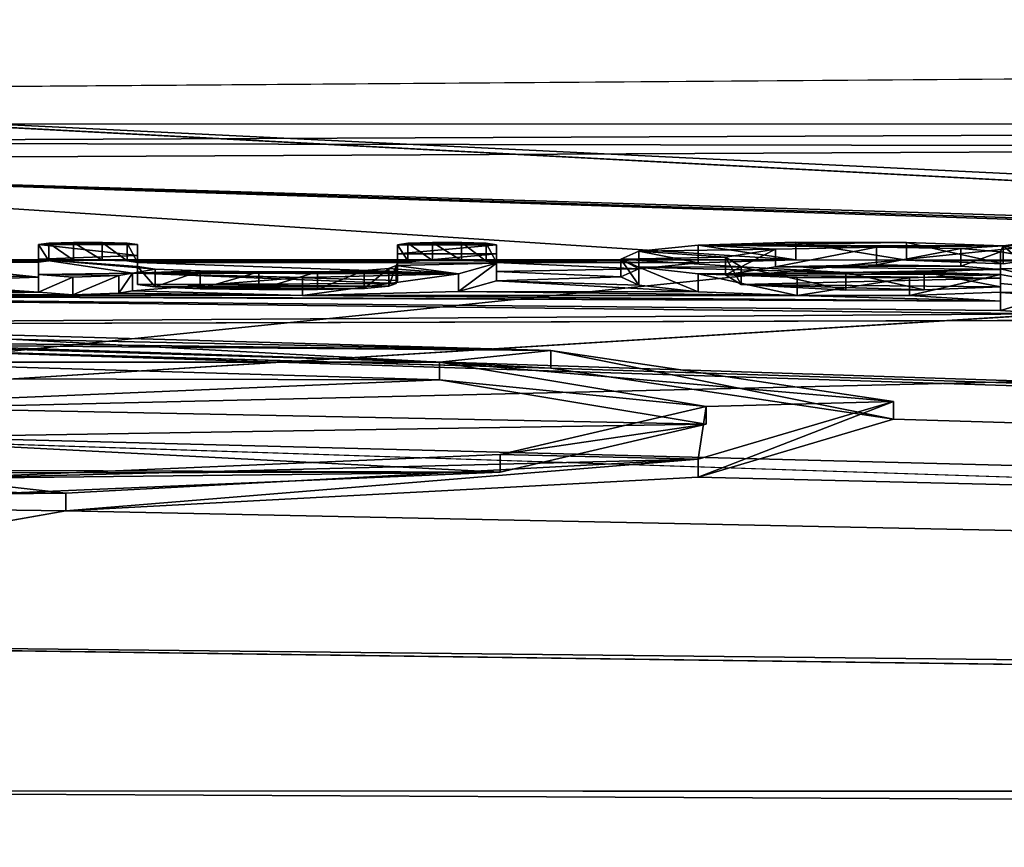
# Model space of a CAD drawing. Units: millimetres. Extents: x -82 to 82, y 17 to 106.
# Drawn here: x 2 to 5, y 35 to 37 of the extents above; entities that cross this region are included whole.
import ezdxf

# ---------------------------------------------------------------- set-up
doc = ezdxf.new("R2010")
doc.units = ezdxf.units.MM
doc.header["$LTSCALE"] = 81.481481
for name, color, linetype in [('109', 7, 'CONTINUOUS'), ('110', 7, 'CONTINUOUS'), ('111', 7, 'CONTINUOUS'), ('112', 7, 'CONTINUOUS'), ('113', 7, 'CONTINUOUS'), ('114', 7, 'CONTINUOUS'), ('123', 7, 'CONTINUOUS'), ('13', 7, 'CONTINUOUS'), ('174', 7, 'CONTINUOUS'), ('20', 7, 'CONTINUOUS'), ('27', 7, 'CONTINUOUS'), ('28', 7, 'CONTINUOUS'), ('29', 7, 'CONTINUOUS'), ('290', 7, 'CONTINUOUS'), ('3', 7, 'CONTINUOUS'), ('30', 7, 'CONTINUOUS'), ('31', 7, 'CONTINUOUS'), ('32', 7, 'CONTINUOUS'), ('323', 7, 'CONTINUOUS'), ('33', 7, 'CONTINUOUS'), ('332', 7, 'CONTINUOUS'), ('34', 7, 'CONTINUOUS'), ('35', 7, 'CONTINUOUS'), ('36', 7, 'CONTINUOUS'), ('37', 7, 'CONTINUOUS'), ('38', 7, 'CONTINUOUS'), ('39', 7, 'CONTINUOUS'), ('4', 7, 'CONTINUOUS'), ('40', 7, 'CONTINUOUS'), ('53', 7, 'CONTINUOUS'), ('55', 7, 'CONTINUOUS')]:
    doc.layers.add(name, color=color, linetype=linetype)

msp = doc.modelspace()

# ---------------------------------------------------------------- linework, layer by layer
at = {"layer": '109', "color": 254, "linetype": 'Continuous', "true_color": 0xe6e6e6}
for points in [[(4.729, 36.6557, -61.981), (4.78, 36.6128, -61.8623), (4.78, 36.6629, -61.8623), (4.729, 36.6557, -61.981)], [(4.729, 36.6056, -61.981), (4.78, 36.6128, -61.8623), (4.729, 36.6557, -61.981), (4.729, 36.6056, -61.981)]]:
    msp.add_3dface(points, dxfattribs=at)
at = {"layer": '110', "color": 254, "linetype": 'Continuous', "true_color": 0xe6e6e6}
for points in [[(3.7031, 36.6413, -62.2294), (3.8708, 36.608, -61.9541), (3.8708, 36.6581, -61.9541), (3.7031, 36.6413, -62.2294)], [(3.8708, 36.6581, -61.9541), (4.1451, 36.6164, -61.8123), (4.1451, 36.6665, -61.8123), (3.8708, 36.6581, -61.9541)], [(3.8708, 36.608, -61.9541), (4.1451, 36.6164, -61.8123), (3.8708, 36.6581, -61.9541), (3.8708, 36.608, -61.9541)], [(4.1451, 36.6164, -61.8123), (4.4567, 36.6154, -61.825), (4.1451, 36.6665, -61.8123), (4.1451, 36.6164, -61.8123)], [(4.1451, 36.6665, -61.8123), (4.4567, 36.6154, -61.825), (4.4567, 36.6655, -61.825), (4.1451, 36.6665, -61.8123)], [(4.4567, 36.6154, -61.825), (4.729, 36.6056, -61.981), (4.4567, 36.6655, -61.825), (4.4567, 36.6154, -61.825)], [(4.729, 36.6056, -61.981), (4.729, 36.6557, -61.981), (4.4567, 36.6655, -61.825), (4.729, 36.6056, -61.981)], [(3.6527, 36.6188, -62.5898), (3.7031, 36.5912, -62.2294), (3.7031, 36.6413, -62.2294), (3.6527, 36.6188, -62.5898)], [(3.7038, 36.5455, -62.9534), (3.6527, 36.5687, -62.5898), (3.6527, 36.6188, -62.5898), (3.7038, 36.5455, -62.9534)], [(3.7038, 36.5956, -62.9534), (3.7038, 36.5455, -62.9534), (3.6527, 36.6188, -62.5898), (3.7038, 36.5956, -62.9534)], [(3.6527, 36.5687, -62.5898), (3.7031, 36.5912, -62.2294), (3.6527, 36.6188, -62.5898), (3.6527, 36.5687, -62.5898)], [(3.7031, 36.5912, -62.2294), (3.8708, 36.608, -61.9541), (3.7031, 36.6413, -62.2294), (3.7031, 36.5912, -62.2294)], [(3.8704, 36.5268, -63.2409), (3.7038, 36.5455, -62.9534), (3.7038, 36.5956, -62.9534), (3.8704, 36.5268, -63.2409)], [(3.8704, 36.5769, -63.2409), (3.8704, 36.5268, -63.2409), (3.7038, 36.5956, -62.9534), (3.8704, 36.5769, -63.2409)], [(4.1489, 36.5163, -63.3985), (3.8704, 36.5268, -63.2409), (3.8704, 36.5769, -63.2409), (4.1489, 36.5163, -63.3985)], [(4.149, 36.5664, -63.3985), (4.1489, 36.5163, -63.3985), (3.8704, 36.5769, -63.2409), (4.149, 36.5664, -63.3985)], [(4.465, 36.5663, -63.3967), (4.1489, 36.5163, -63.3985), (4.149, 36.5664, -63.3985), (4.465, 36.5663, -63.3967)], [(4.465, 36.5162, -63.3967), (4.1489, 36.5163, -63.3985), (4.465, 36.5663, -63.3967), (4.465, 36.5162, -63.3967)], [(4.722, 36.5251, -63.256), (4.465, 36.5162, -63.3967), (4.722, 36.5752, -63.256), (4.722, 36.5251, -63.256)], [(4.722, 36.5752, -63.256), (4.465, 36.5162, -63.3967), (4.465, 36.5663, -63.3967), (4.722, 36.5752, -63.256)]]:
    msp.add_3dface(points, dxfattribs=at)
at = {"layer": '111', "color": 254, "linetype": 'Continuous', "true_color": 0xe6e6e6}
for points in [[(4.722, 36.5251, -63.256), (4.722, 36.5752, -63.256), (4.722, 36.5501, -63.6395), (4.722, 36.5251, -63.256)], [(4.722, 36.4999, -63.6395), (4.722, 36.5251, -63.256), (4.722, 36.5501, -63.6395), (4.722, 36.4999, -63.6395)], [(4.722, 36.5244, -64.024), (4.722, 36.4999, -63.6395), (4.722, 36.5501, -63.6395), (4.722, 36.5244, -64.024)], [(4.722, 36.4743, -64.024), (4.722, 36.4999, -63.6395), (4.722, 36.5244, -64.024), (4.722, 36.4743, -64.024)]]:
    msp.add_3dface(points, dxfattribs=at)
at = {"layer": '112', "color": 254, "linetype": 'Continuous', "true_color": 0xe6e6e6}
for points in [[(4.722, 36.4743, -64.024), (4.722, 36.5244, -64.024), (4.861, 36.5149, -64.163), (4.722, 36.4743, -64.024)], [(4.861, 36.4648, -64.163), (4.722, 36.4743, -64.024), (4.861, 36.5149, -64.163), (4.861, 36.4648, -64.163)]]:
    msp.add_3dface(points, dxfattribs=at)
at = {"layer": '113', "color": 254, "linetype": 'Continuous', "true_color": 0xe6e6e6}
for points in [[(4.722, 36.6153, -62.6305), (4.722, 36.5889, -62.251), (4.722, 36.639, -62.251), (4.722, 36.6153, -62.6305)], [(4.722, 36.5652, -62.6305), (4.722, 36.5889, -62.251), (4.722, 36.6153, -62.6305), (4.722, 36.5652, -62.6305)], [(4.722, 36.591, -63.011), (4.722, 36.5652, -62.6305), (4.722, 36.6153, -62.6305), (4.722, 36.591, -63.011)], [(4.722, 36.5409, -63.011), (4.722, 36.5652, -62.6305), (4.722, 36.591, -63.011), (4.722, 36.5409, -63.011)]]:
    msp.add_3dface(points, dxfattribs=at)
at = {"layer": '114', "color": 254, "linetype": 'Continuous', "true_color": 0xe6e6e6}
for points in [[(4.0886, 36.5966, -62.1369), (3.9476, 36.5743, -62.4963), (4.0886, 36.6467, -62.1369), (4.0886, 36.5966, -62.1369)], [(4.0886, 36.6467, -62.1369), (3.9476, 36.5743, -62.4963), (3.9476, 36.6244, -62.4963), (4.0886, 36.6467, -62.1369)], [(4.3722, 36.6026, -62.0351), (4.0886, 36.5966, -62.1369), (4.3722, 36.6527, -62.0351), (4.3722, 36.6026, -62.0351)], [(4.3722, 36.6527, -62.0351), (4.0886, 36.5966, -62.1369), (4.0886, 36.6467, -62.1369), (4.3722, 36.6527, -62.0351)], [(4.6101, 36.6486, -62.0979), (4.3722, 36.6026, -62.0351), (4.3722, 36.6527, -62.0351), (4.6101, 36.6486, -62.0979)], [(4.6101, 36.5985, -62.0979), (4.3722, 36.6026, -62.0351), (4.6101, 36.6486, -62.0979), (4.6101, 36.5985, -62.0979)], [(4.722, 36.639, -62.251), (4.6101, 36.5985, -62.0979), (4.6101, 36.6486, -62.0979), (4.722, 36.639, -62.251)], [(3.9476, 36.5743, -62.4963), (3.9913, 36.5472, -62.9242), (3.9476, 36.6244, -62.4963), (3.9476, 36.5743, -62.4963)], [(3.9476, 36.6244, -62.4963), (3.9913, 36.5472, -62.9242), (3.9913, 36.5973, -62.9242), (3.9476, 36.6244, -62.4963)], [(4.722, 36.5889, -62.251), (4.6101, 36.5985, -62.0979), (4.722, 36.639, -62.251), (4.722, 36.5889, -62.251)], [(3.9913, 36.5472, -62.9242), (4.2864, 36.5308, -63.1746), (3.9913, 36.5973, -62.9242), (3.9913, 36.5472, -62.9242)], [(3.9913, 36.5973, -62.9242), (4.2864, 36.5308, -63.1746), (4.2864, 36.5809, -63.1746), (3.9913, 36.5973, -62.9242)], [(4.722, 36.5409, -63.011), (4.722, 36.591, -63.011), (4.5071, 36.5819, -63.1557), (4.722, 36.5409, -63.011)], [(4.2864, 36.5809, -63.1746), (4.5071, 36.5318, -63.1557), (4.5071, 36.5819, -63.1557), (4.2864, 36.5809, -63.1746)], [(4.2864, 36.5308, -63.1746), (4.5071, 36.5318, -63.1557), (4.2864, 36.5809, -63.1746), (4.2864, 36.5308, -63.1746)], [(4.5071, 36.5318, -63.1557), (4.722, 36.5409, -63.011), (4.5071, 36.5819, -63.1557), (4.5071, 36.5318, -63.1557)]]:
    msp.add_3dface(points, dxfattribs=at)
at = {"layer": '123', "color": 250, "linetype": 'Continuous', "true_color": 0x333333}
for points in [[(2.292, 36.6595, -61.948), (2.013, 36.6597, -61.948), (2.042, 36.6639, -61.878), (2.292, 36.6595, -61.948)], [(2.292, 36.6595, -61.948), (2.292, 36.629, -62.4416), (2.013, 36.6597, -61.948), (2.292, 36.6595, -61.948)], [(2.013, 36.6597, -61.948), (2.292, 36.629, -62.4416), (2.013, 36.6183, -62.6139), (2.013, 36.6597, -61.948)], [(2.112, 36.6657, -61.849), (2.263, 36.6638, -61.878), (2.042, 36.6639, -61.878), (2.112, 36.6657, -61.849)], [(2.263, 36.6638, -61.878), (2.292, 36.6595, -61.948), (2.042, 36.6639, -61.878), (2.263, 36.6638, -61.878)], [(2.193, 36.6656, -61.849), (2.263, 36.6638, -61.878), (2.112, 36.6657, -61.849), (2.193, 36.6656, -61.849)], [(3.274, 36.6632, -61.878), (3.024, 36.6591, -61.948), (3.053, 36.6634, -61.878), (3.274, 36.6632, -61.878)], [(3.274, 36.6632, -61.878), (3.303, 36.6589, -61.948), (3.024, 36.6591, -61.948), (3.274, 36.6632, -61.878)], [(3.024, 36.6591, -61.948), (3.303, 36.6589, -61.948), (3.024, 36.6339, -62.3569), (3.024, 36.6591, -61.948)], [(3.303, 36.6589, -61.948), (3.303, 36.6334, -62.3614), (3.024, 36.6339, -62.3569), (3.303, 36.6589, -61.948)], [(3.123, 36.6651, -61.849), (3.274, 36.6632, -61.878), (3.053, 36.6634, -61.878), (3.123, 36.6651, -61.849)], [(3.204, 36.665, -61.849), (3.274, 36.6632, -61.878), (3.123, 36.6651, -61.849), (3.204, 36.665, -61.849)], [(3.7031, 36.6413, -62.2294), (3.8708, 36.6581, -61.9541), (4.0886, 36.6467, -62.1369), (3.7031, 36.6413, -62.2294)], [(3.7031, 36.6413, -62.2294), (4.0886, 36.6467, -62.1369), (3.9476, 36.6244, -62.4963), (3.7031, 36.6413, -62.2294)], [(3.8708, 36.6581, -61.9541), (4.1451, 36.6665, -61.8123), (4.4567, 36.6655, -61.825), (3.8708, 36.6581, -61.9541)], [(4.729, 36.6557, -61.981), (3.8708, 36.6581, -61.9541), (4.4567, 36.6655, -61.825), (4.729, 36.6557, -61.981)], [(3.8708, 36.6581, -61.9541), (4.729, 36.6557, -61.981), (4.3722, 36.6527, -62.0351), (3.8708, 36.6581, -61.9541)], [(3.8708, 36.6581, -61.9541), (4.3722, 36.6527, -62.0351), (4.0886, 36.6467, -62.1369), (3.8708, 36.6581, -61.9541)], [(4.729, 36.6557, -61.981), (4.6101, 36.6486, -62.0979), (4.3722, 36.6527, -62.0351), (4.729, 36.6557, -61.981)], [(4.729, 36.6557, -61.981), (4.722, 36.639, -62.251), (4.6101, 36.6486, -62.0979), (4.729, 36.6557, -61.981)], [(4.729, 36.6557, -61.981), (5, 36.5926, -62.9821), (4.722, 36.639, -62.251), (4.729, 36.6557, -61.981)], [(5, 36.6574, -61.948), (4.729, 36.6557, -61.981), (4.78, 36.6629, -61.8623), (5, 36.6574, -61.948)], [(5, 36.6574, -61.948), (5, 36.5926, -62.9821), (4.729, 36.6557, -61.981), (5, 36.6574, -61.948)], [(2.292, 36.629, -62.4416), (2.292, 36.5976, -62.937), (2.013, 36.6183, -62.6139), (2.292, 36.629, -62.4416)], [(2.292, 36.5976, -62.937), (2.3416, 36.5905, -63.0465), (2.013, 36.6183, -62.6139), (2.292, 36.5976, -62.937)], [(2.013, 36.6183, -62.6139), (2.3416, 36.5905, -63.0465), (2.278, 36.5794, -63.2185), (2.013, 36.6183, -62.6139)], [(2.013, 36.5753, -63.283), (2.013, 36.6183, -62.6139), (2.278, 36.5794, -63.2185), (2.013, 36.5753, -63.283)], [(3.303, 36.6334, -62.3614), (3.024, 36.608, -62.767), (3.024, 36.6339, -62.3569), (3.303, 36.6334, -62.3614)], [(3.303, 36.6073, -62.776), (3.024, 36.608, -62.767), (3.303, 36.6334, -62.3614), (3.303, 36.6073, -62.776)], [(3.6527, 36.6188, -62.5898), (3.7031, 36.6413, -62.2294), (3.9476, 36.6244, -62.4963), (3.6527, 36.6188, -62.5898)], [(3.6527, 36.6188, -62.5898), (3.9476, 36.6244, -62.4963), (3.9913, 36.5973, -62.9242), (3.6527, 36.6188, -62.5898)], [(3.7038, 36.5956, -62.9534), (3.6527, 36.6188, -62.5898), (3.9913, 36.5973, -62.9242), (3.7038, 36.5956, -62.9534)], [(5, 36.5926, -62.9821), (4.722, 36.6153, -62.6305), (4.722, 36.639, -62.251), (5, 36.5926, -62.9821)], [(2.3416, 36.5905, -63.0465), (2.4685, 36.5852, -63.1282), (2.278, 36.5794, -63.2185), (2.3416, 36.5905, -63.0465)], [(2.9298, 36.5862, -63.1078), (2.9998, 36.5926, -63.0074), (3.1956, 36.5772, -63.2438), (2.9298, 36.5862, -63.1078)], [(2.9998, 36.5926, -63.0074), (3.0206, 36.6003, -62.8879), (3.1956, 36.5772, -63.2438), (2.9998, 36.5926, -63.0074)], [(3.0206, 36.6003, -62.8879), (3.024, 36.608, -62.767), (3.303, 36.6073, -62.776), (3.0206, 36.6003, -62.8879)], [(3.0206, 36.6003, -62.8879), (3.303, 36.6073, -62.776), (3.1956, 36.5772, -63.2438), (3.0206, 36.6003, -62.8879)], [(3.7038, 36.5956, -62.9534), (3.9913, 36.5973, -62.9242), (4.2864, 36.5809, -63.1746), (3.7038, 36.5956, -62.9534)], [(3.8704, 36.5769, -63.2409), (3.7038, 36.5956, -62.9534), (4.2864, 36.5809, -63.1746), (3.8704, 36.5769, -63.2409)], [(4.722, 36.591, -63.011), (4.722, 36.5752, -63.256), (4.5071, 36.5819, -63.1557), (4.722, 36.591, -63.011)], [(5, 36.5926, -62.9821), (4.722, 36.591, -63.011), (4.722, 36.6153, -62.6305), (5, 36.5926, -62.9821)], [(5, 36.5926, -62.9821), (5, 36.5242, -64.024), (4.722, 36.591, -63.011), (5, 36.5926, -62.9821)], [(5, 36.5242, -64.024), (4.722, 36.5752, -63.256), (4.722, 36.591, -63.011), (5, 36.5242, -64.024)], [(2.2399, 36.5726, -63.323), (2.013, 36.5753, -63.283), (2.278, 36.5794, -63.2185), (2.2399, 36.5726, -63.323)], [(2.013, 36.5753, -63.283), (2.2399, 36.5726, -63.323), (2.1097, 36.5678, -63.3982), (2.013, 36.5753, -63.283)], [(2.4685, 36.5852, -63.1282), (2.6339, 36.5827, -63.1653), (2.278, 36.5794, -63.2185), (2.4685, 36.5852, -63.1282)], [(2.278, 36.5794, -63.2185), (2.6339, 36.5827, -63.1653), (3.1956, 36.5772, -63.2438), (2.278, 36.5794, -63.2185)], [(2.278, 36.5794, -63.2185), (3.1956, 36.5772, -63.2438), (2.7565, 36.5665, -63.4121), (2.278, 36.5794, -63.2185)], [(2.6339, 36.5827, -63.1653), (2.7985, 36.5829, -63.1602), (3.1956, 36.5772, -63.2438), (2.6339, 36.5827, -63.1653)], [(2.7985, 36.5829, -63.1602), (2.9298, 36.5862, -63.1078), (3.1956, 36.5772, -63.2438), (2.7985, 36.5829, -63.1602)], [(4.722, 36.5752, -63.256), (3.8704, 36.5769, -63.2409), (4.2864, 36.5809, -63.1746), (4.722, 36.5752, -63.256)], [(4.722, 36.5752, -63.256), (4.465, 36.5663, -63.3967), (3.8704, 36.5769, -63.2409), (4.722, 36.5752, -63.256)], [(4.465, 36.5663, -63.3967), (4.149, 36.5664, -63.3985), (3.8704, 36.5769, -63.2409), (4.465, 36.5663, -63.3967)], [(4.722, 36.5752, -63.256), (4.2864, 36.5809, -63.1746), (4.5071, 36.5819, -63.1557), (4.722, 36.5752, -63.256)], [(4.722, 36.5752, -63.256), (5, 36.5242, -64.024), (4.722, 36.5501, -63.6395), (4.722, 36.5752, -63.256)], [(5, 36.5242, -64.024), (4.722, 36.5244, -64.024), (4.722, 36.5501, -63.6395), (5, 36.5242, -64.024)], [(4.722, 36.5244, -64.024), (5, 36.5242, -64.024), (4.861, 36.5149, -64.163), (4.722, 36.5244, -64.024)], [(1.4788, 36.4172, -65.598), (3.456, 36.3614, -66.3561), (1.2447, 36.4076, -65.7334), (1.4788, 36.4172, -65.598)], [(3.456, 36.3614, -66.3561), (1.2447, 36.3881, -66.0026), (1.2447, 36.4076, -65.7334), (3.456, 36.3614, -66.3561)], [(3.456, 36.3614, -66.3561), (1.4788, 36.3782, -66.138), (1.2447, 36.3881, -66.0026), (3.456, 36.3614, -66.3561)], [(1.4788, 36.3782, -66.138), (3.456, 36.3614, -66.3561), (3.1426, 36.3287, -66.8017), (1.4788, 36.3782, -66.138)], [(3.456, 36.3614, -66.3561), (4.4203, 36.2178, -68.2488), (3.1426, 36.3287, -66.8017), (3.456, 36.3614, -66.3561)], [(4.4203, 36.2178, -68.2488), (3.8932, 36.2036, -68.4347), (3.1426, 36.3287, -66.8017), (4.4203, 36.2178, -68.2488)], [(3.8702, 36.0547, -70.2956), (3.3126, 36.0684, -70.1307), (3.8932, 36.2036, -68.4347), (3.8702, 36.0547, -70.2956)], [(4.4203, 36.2178, -68.2488), (3.8702, 36.0547, -70.2956), (3.8932, 36.2036, -68.4347), (4.4203, 36.2178, -68.2488)], [(3.8702, 36.0547, -70.2956), (1.7219, 36.0005, -70.9607), (3.3126, 36.0684, -70.1307), (3.8702, 36.0547, -70.2956)], [(3.8702, 36.0547, -70.2956), (2.0901, 35.9596, -71.4491), (1.7219, 36.0005, -70.9607), (3.8702, 36.0547, -70.2956)], [(2.0901, 35.9596, -71.4491), (0, 35.9877, -71.1168), (1.7219, 36.0005, -70.9607), (2.0901, 35.9596, -71.4491)]]:
    msp.add_3dface(points, dxfattribs=at)
at = {"layer": '13', "color": 254, "linetype": 'Continuous', "true_color": 0xe6e6e6}
for points in [[(31.9042, 35.1122, 80.2122), (0, 35.1208, 80.2188), (79.5029, 34.7317, 80.8219), (31.9042, 35.1122, 80.2122)], [(79.5029, 34.7317, 80.8219), (0, 35.1208, 80.2188), (0, 34.8175, 80.8468), (79.5029, 34.7317, 80.8219)]]:
    msp.add_3dface(points, dxfattribs=at)
at = {"layer": '174', "color": 7, "linetype": 'Continuous'}
for points in [[(-6.0338, 55.8087, 54.5667), (0, 36.9473, 55.4079), (6.0307, 55.8087, 54.5674), (-6.0338, 55.8087, 54.5667)], [(0, 36.9473, 55.4079), (6.5865, 36.9751, 54.6045), (6.0307, 55.8087, 54.5674), (0, 36.9473, 55.4079)]]:
    msp.add_3dface(points, dxfattribs=at)
at = {"layer": '20', "color": 254, "linetype": 'Continuous', "true_color": 0xe6e6e6}
for points in [[(0, 35.1208, -80.2188), (31.5937, 35.1124, -80.2124), (79.5029, 34.7318, -80.8219), (0, 35.1208, -80.2188)], [(0, 34.8175, -80.8468), (0, 35.1208, -80.2188), (79.5029, 34.7318, -80.8219), (0, 34.8175, -80.8468)]]:
    msp.add_3dface(points, dxfattribs=at)
at = {"layer": '27', "color": 254, "linetype": 'Continuous', "true_color": 0xe6e6e6}
for points in [[(2.292, 36.5475, -62.937), (2.3416, 36.5404, -63.0465), (2.292, 36.5976, -62.937), (2.292, 36.5475, -62.937)], [(2.292, 36.5976, -62.937), (2.3416, 36.5404, -63.0465), (2.3416, 36.5905, -63.0465), (2.292, 36.5976, -62.937)], [(2.3416, 36.5905, -63.0465), (2.3416, 36.5404, -63.0465), (2.4685, 36.5852, -63.1282), (2.3416, 36.5905, -63.0465)], [(2.9298, 36.5361, -63.1078), (2.9998, 36.5425, -63.0074), (2.9998, 36.5926, -63.0074), (2.9298, 36.5361, -63.1078)], [(2.9298, 36.5862, -63.1078), (2.9298, 36.5361, -63.1078), (2.9998, 36.5926, -63.0074), (2.9298, 36.5862, -63.1078)], [(2.9998, 36.5425, -63.0074), (3.0206, 36.5502, -62.8879), (3.0206, 36.6003, -62.8879), (2.9998, 36.5425, -63.0074)], [(2.9998, 36.5926, -63.0074), (2.9998, 36.5425, -63.0074), (3.0206, 36.6003, -62.8879), (2.9998, 36.5926, -63.0074)], [(3.0206, 36.6003, -62.8879), (3.024, 36.5579, -62.767), (3.024, 36.608, -62.767), (3.0206, 36.6003, -62.8879)], [(3.0206, 36.5502, -62.8879), (3.024, 36.5579, -62.767), (3.0206, 36.6003, -62.8879), (3.0206, 36.5502, -62.8879)], [(2.3416, 36.5404, -63.0465), (2.4685, 36.5351, -63.1282), (2.4685, 36.5852, -63.1282), (2.3416, 36.5404, -63.0465)], [(2.4685, 36.5852, -63.1282), (2.4685, 36.5351, -63.1282), (2.6339, 36.5827, -63.1653), (2.4685, 36.5852, -63.1282)], [(2.4685, 36.5351, -63.1282), (2.6339, 36.5326, -63.1654), (2.6339, 36.5827, -63.1653), (2.4685, 36.5351, -63.1282)], [(2.6339, 36.5326, -63.1654), (2.7985, 36.5328, -63.1602), (2.7985, 36.5829, -63.1602), (2.6339, 36.5326, -63.1654)], [(2.6339, 36.5827, -63.1653), (2.6339, 36.5326, -63.1654), (2.7985, 36.5829, -63.1602), (2.6339, 36.5827, -63.1653)], [(2.7985, 36.5328, -63.1602), (2.9298, 36.5361, -63.1078), (2.9298, 36.5862, -63.1078), (2.7985, 36.5328, -63.1602)], [(2.7985, 36.5829, -63.1602), (2.7985, 36.5328, -63.1602), (2.9298, 36.5862, -63.1078), (2.7985, 36.5829, -63.1602)]]:
    msp.add_3dface(points, dxfattribs=at)
at = {"layer": '28', "color": 254, "linetype": 'Continuous', "true_color": 0xe6e6e6}
for points in [[(2.292, 36.6094, -61.948), (2.292, 36.5789, -62.4416), (2.292, 36.6595, -61.948), (2.292, 36.6094, -61.948)], [(2.292, 36.6595, -61.948), (2.292, 36.5789, -62.4416), (2.292, 36.629, -62.4416), (2.292, 36.6595, -61.948)], [(2.292, 36.5789, -62.4416), (2.292, 36.5475, -62.937), (2.292, 36.629, -62.4416), (2.292, 36.5789, -62.4416)], [(2.292, 36.5475, -62.937), (2.292, 36.5976, -62.937), (2.292, 36.629, -62.4416), (2.292, 36.5475, -62.937)]]:
    msp.add_3dface(points, dxfattribs=at)
at = {"layer": '29', "color": 254, "linetype": 'Continuous', "true_color": 0xe6e6e6}
for points in [[(2.193, 36.6155, -61.849), (2.263, 36.6137, -61.878), (2.193, 36.6656, -61.849), (2.193, 36.6155, -61.849)], [(2.193, 36.6656, -61.849), (2.263, 36.6137, -61.878), (2.263, 36.6638, -61.878), (2.193, 36.6656, -61.849)], [(2.263, 36.6137, -61.878), (2.292, 36.6094, -61.948), (2.263, 36.6638, -61.878), (2.263, 36.6137, -61.878)], [(2.292, 36.6094, -61.948), (2.292, 36.6595, -61.948), (2.263, 36.6638, -61.878), (2.292, 36.6094, -61.948)]]:
    msp.add_3dface(points, dxfattribs=at)
at = {"layer": '290', "color": 7, "linetype": 'Continuous'}
for points in [[(7.1609, 37.1432, -49.6084), (0, 37.0913, -51.5), (0.0023, 52, -51.5), (7.1609, 37.1432, -49.6084)], [(7.2544, 52, -49.5548), (7.1609, 37.1432, -49.6084), (0.0023, 52, -51.5), (7.2544, 52, -49.5548)]]:
    msp.add_3dface(points, dxfattribs=at)
at = {"layer": '3', "color": 254, "linetype": 'Continuous', "true_color": 0xe6e6e6}
for points in [[(0, 37.4927, -11.5836), (0, 37.5002, -0.5), (40.1465, 37.1056, -40.1392), (0, 37.4927, -11.5836)], [(40.1465, 37.1056, -40.1392), (0, 37.5002, -0.5), (2.5828, 37.4994, -0.3839), (40.1465, 37.1056, -40.1392)], [(7.2618, 37.4619, -24.4495), (0, 37.4927, -11.5836), (40.1465, 37.1056, -40.1392), (7.2618, 37.4619, -24.4495)], [(5.3154, 37.4986, 0), (40.1465, 37.1056, -40.1392), (2.5828, 37.4994, -0.3839), (5.3154, 37.4986, 0)], [(0, 37.0913, -51.5), (7.1609, 37.1432, -49.6084), (40.6653, 35.1054, -80.2071), (0, 37.0913, -51.5)], [(0, 36.8875, -56.7331), (0, 37.0913, -51.5), (9.1631, 36.6069, -61.8501), (0, 36.8875, -56.7331)], [(9.1631, 36.6069, -61.8501), (0, 37.0913, -51.5), (40.6653, 35.1054, -80.2071), (9.1631, 36.6069, -61.8501)], [(0, 36.6172, -61.83), (0, 36.8875, -56.7331), (4.1451, 36.6164, -61.8123), (0, 36.6172, -61.83)], [(4.1451, 36.6164, -61.8123), (0, 36.8875, -56.7331), (8.3951, 36.6106, -61.8124), (4.1451, 36.6164, -61.8123)], [(8.3951, 36.6106, -61.8124), (0, 36.8875, -56.7331), (8.7067, 36.6093, -61.825), (8.3951, 36.6106, -61.8124)], [(8.7067, 36.6093, -61.825), (0, 36.8875, -56.7331), (9.1631, 36.6069, -61.8501), (8.7067, 36.6093, -61.825)], [(0, 36.6172, -61.83), (3.204, 36.6149, -61.849), (1.0334, 36.6164, -61.841), (0, 36.6172, -61.83)], [(3.204, 36.6149, -61.849), (0, 36.6172, -61.83), (4.1451, 36.6164, -61.8123), (3.204, 36.6149, -61.849)], [(3.204, 36.6149, -61.849), (3.123, 36.615, -61.849), (1.0334, 36.6164, -61.841), (3.204, 36.6149, -61.849)], [(3.123, 36.615, -61.849), (2.193, 36.6155, -61.849), (1.0334, 36.6164, -61.841), (3.123, 36.615, -61.849)], [(2.193, 36.6155, -61.849), (2.112, 36.6156, -61.849), (1.0334, 36.6164, -61.841), (2.193, 36.6155, -61.849)], [(1.0334, 36.6164, -61.841), (2.112, 36.6156, -61.849), (1.5056, 36.6158, -61.8492), (1.0334, 36.6164, -61.841)], [(3.8708, 36.608, -61.9541), (3.204, 36.6149, -61.849), (4.1451, 36.6164, -61.8123), (3.8708, 36.608, -61.9541)], [(4.4567, 36.6154, -61.825), (4.1451, 36.6164, -61.8123), (8.3951, 36.6106, -61.8124), (4.4567, 36.6154, -61.825)], [(2.042, 36.6138, -61.878), (2.013, 36.6096, -61.948), (1.5056, 36.6158, -61.8492), (2.042, 36.6138, -61.878)], [(1.5056, 36.6158, -61.8492), (2.013, 36.6096, -61.948), (1.613, 36.6097, -61.948), (1.5056, 36.6158, -61.8492)], [(2.112, 36.6156, -61.849), (2.042, 36.6138, -61.878), (1.5056, 36.6158, -61.8492), (2.112, 36.6156, -61.849)], [(2.013, 36.6096, -61.948), (2.013, 36.5682, -62.6139), (1.613, 36.6097, -61.948), (2.013, 36.6096, -61.948)], [(1.613, 36.6097, -61.948), (2.013, 36.5682, -62.6139), (1.613, 36.5819, -62.3983), (1.613, 36.6097, -61.948)], [(3.123, 36.615, -61.849), (3.053, 36.6133, -61.878), (2.193, 36.6155, -61.849), (3.123, 36.615, -61.849)], [(2.193, 36.6155, -61.849), (3.053, 36.6133, -61.878), (2.263, 36.6137, -61.878), (2.193, 36.6155, -61.849)], [(3.053, 36.6133, -61.878), (3.024, 36.609, -61.948), (2.263, 36.6137, -61.878), (3.053, 36.6133, -61.878)], [(2.263, 36.6137, -61.878), (3.024, 36.609, -61.948), (2.292, 36.6094, -61.948), (2.263, 36.6137, -61.878)], [(3.024, 36.609, -61.948), (3.024, 36.5838, -62.3569), (2.292, 36.6094, -61.948), (3.024, 36.609, -61.948)], [(2.292, 36.6094, -61.948), (3.024, 36.5838, -62.3569), (2.292, 36.5789, -62.4416), (2.292, 36.6094, -61.948)], [(3.274, 36.6131, -61.878), (3.204, 36.6149, -61.849), (3.8708, 36.608, -61.9541), (3.274, 36.6131, -61.878)], [(3.303, 36.6088, -61.948), (3.274, 36.6131, -61.878), (3.8708, 36.608, -61.9541), (3.303, 36.6088, -61.948)], [(3.303, 36.5833, -62.3614), (3.303, 36.6088, -61.948), (3.7031, 36.5912, -62.2294), (3.303, 36.5833, -62.3614)], [(3.7031, 36.5912, -62.2294), (3.303, 36.6088, -61.948), (3.8708, 36.608, -61.9541), (3.7031, 36.5912, -62.2294)], [(3.6527, 36.5687, -62.5898), (3.303, 36.5833, -62.3614), (3.7031, 36.5912, -62.2294), (3.6527, 36.5687, -62.5898)], [(4.0886, 36.5966, -62.1369), (4.722, 36.5889, -62.251), (3.9476, 36.5743, -62.4963), (4.0886, 36.5966, -62.1369)], [(3.9476, 36.5743, -62.4963), (4.722, 36.5889, -62.251), (4.722, 36.5652, -62.6305), (3.9476, 36.5743, -62.4963)], [(4.3722, 36.6026, -62.0351), (4.6101, 36.5985, -62.0979), (4.0886, 36.5966, -62.1369), (4.3722, 36.6026, -62.0351)], [(4.6101, 36.5985, -62.0979), (4.722, 36.5889, -62.251), (4.0886, 36.5966, -62.1369), (4.6101, 36.5985, -62.0979)], [(7.16, 36.6105, -61.849), (6.0014, 36.6126, -61.841), (4.4567, 36.6154, -61.825), (7.16, 36.6105, -61.849)], [(7.16, 36.6105, -61.849), (4.4567, 36.6154, -61.825), (8.3951, 36.6106, -61.8124), (7.16, 36.6105, -61.849)], [(6.0014, 36.6126, -61.841), (5.6297, 36.6127, -61.848), (4.4567, 36.6154, -61.825), (6.0014, 36.6126, -61.841)], [(4.4567, 36.6154, -61.825), (5.6297, 36.6127, -61.848), (4.9131, 36.6134, -61.8501), (4.4567, 36.6154, -61.825)], [(4.729, 36.6056, -61.981), (4.4567, 36.6154, -61.825), (4.78, 36.6128, -61.8623), (4.729, 36.6056, -61.981)], [(4.78, 36.6128, -61.8623), (4.4567, 36.6154, -61.825), (4.9131, 36.6134, -61.8501), (4.78, 36.6128, -61.8623)], [(2.013, 36.5682, -62.6139), (1.613, 36.5533, -62.85), (1.613, 36.5819, -62.3983), (2.013, 36.5682, -62.6139)], [(2.013, 36.5682, -62.6139), (2.013, 36.5252, -63.283), (1.613, 36.5533, -62.85), (2.013, 36.5682, -62.6139)], [(3.024, 36.5838, -62.3569), (3.024, 36.5579, -62.767), (2.292, 36.5789, -62.4416), (3.024, 36.5838, -62.3569)], [(2.292, 36.5789, -62.4416), (3.024, 36.5579, -62.767), (3.0206, 36.5502, -62.8879), (2.292, 36.5789, -62.4416)], [(2.292, 36.5475, -62.937), (2.292, 36.5789, -62.4416), (3.0206, 36.5502, -62.8879), (2.292, 36.5475, -62.937)], [(3.303, 36.5572, -62.776), (3.303, 36.5833, -62.3614), (3.6527, 36.5687, -62.5898), (3.303, 36.5572, -62.776)], [(3.7038, 36.5455, -62.9534), (3.303, 36.5572, -62.776), (3.6527, 36.5687, -62.5898), (3.7038, 36.5455, -62.9534)], [(3.9913, 36.5472, -62.9242), (3.9476, 36.5743, -62.4963), (4.722, 36.5652, -62.6305), (3.9913, 36.5472, -62.9242)], [(4.722, 36.5409, -63.011), (3.9913, 36.5472, -62.9242), (4.722, 36.5652, -62.6305), (4.722, 36.5409, -63.011)], [(1.5792, 36.5368, -63.1074), (2.013, 36.5252, -63.283), (1.4273, 36.5229, -63.3211), (1.5792, 36.5368, -63.1074)], [(1.613, 36.5533, -62.85), (2.013, 36.5252, -63.283), (1.5792, 36.5368, -63.1074), (1.613, 36.5533, -62.85)], [(2.9998, 36.5425, -63.0074), (2.292, 36.5475, -62.937), (3.0206, 36.5502, -62.8879), (2.9998, 36.5425, -63.0074)], [(2.3416, 36.5404, -63.0465), (2.292, 36.5475, -62.937), (2.9998, 36.5425, -63.0074), (2.3416, 36.5404, -63.0465)], [(2.9298, 36.5361, -63.1078), (2.3416, 36.5404, -63.0465), (2.9998, 36.5425, -63.0074), (2.9298, 36.5361, -63.1078)], [(2.4685, 36.5351, -63.1282), (2.3416, 36.5404, -63.0465), (2.9298, 36.5361, -63.1078), (2.4685, 36.5351, -63.1282)], [(2.7985, 36.5328, -63.1602), (2.4685, 36.5351, -63.1282), (2.9298, 36.5361, -63.1078), (2.7985, 36.5328, -63.1602)], [(2.6339, 36.5326, -63.1654), (2.4685, 36.5351, -63.1282), (2.7985, 36.5328, -63.1602), (2.6339, 36.5326, -63.1654)], [(3.1956, 36.5271, -63.2438), (3.303, 36.5572, -62.776), (3.8704, 36.5268, -63.2409), (3.1956, 36.5271, -63.2438)], [(3.8704, 36.5268, -63.2409), (3.303, 36.5572, -62.776), (3.7038, 36.5455, -62.9534), (3.8704, 36.5268, -63.2409)], [(4.2864, 36.5308, -63.1746), (3.9913, 36.5472, -62.9242), (4.5071, 36.5318, -63.1557), (4.2864, 36.5308, -63.1746)], [(4.5071, 36.5318, -63.1557), (3.9913, 36.5472, -62.9242), (4.722, 36.5409, -63.011), (4.5071, 36.5318, -63.1557)], [(0, 36.4313, -64.6877), (0.007, 36.5192, -63.382), (4.861, 36.4648, -64.163), (0, 36.4313, -64.6877)], [(0.007, 36.5192, -63.382), (1.1334, 36.5174, -63.4071), (4.722, 36.4999, -63.6395), (0.007, 36.5192, -63.382)], [(4.861, 36.4648, -64.163), (0.007, 36.5192, -63.382), (4.722, 36.4743, -64.024), (4.861, 36.4648, -64.163)], [(4.722, 36.4743, -64.024), (0.007, 36.5192, -63.382), (4.722, 36.4999, -63.6395), (4.722, 36.4743, -64.024)], [(1.4273, 36.5229, -63.3211), (2.1097, 36.5176, -63.3982), (1.1334, 36.5174, -63.4071), (1.4273, 36.5229, -63.3211)], [(2.1097, 36.5176, -63.3982), (2.7565, 36.5164, -63.4121), (1.1334, 36.5174, -63.4071), (2.1097, 36.5176, -63.3982)], [(1.1334, 36.5174, -63.4071), (2.7565, 36.5164, -63.4121), (4.722, 36.4999, -63.6395), (1.1334, 36.5174, -63.4071)], [(2.013, 36.5252, -63.283), (2.1097, 36.5176, -63.3982), (1.4273, 36.5229, -63.3211), (2.013, 36.5252, -63.283)], [(2.2399, 36.5225, -63.323), (2.7565, 36.5164, -63.4121), (2.1097, 36.5176, -63.3982), (2.2399, 36.5225, -63.323)], [(2.278, 36.5293, -63.2185), (2.7565, 36.5164, -63.4121), (2.2399, 36.5225, -63.323), (2.278, 36.5293, -63.2185)], [(2.7565, 36.5164, -63.4121), (3.1956, 36.5271, -63.2438), (4.1489, 36.5163, -63.3985), (2.7565, 36.5164, -63.4121)], [(4.722, 36.4999, -63.6395), (2.7565, 36.5164, -63.4121), (4.1489, 36.5163, -63.3985), (4.722, 36.4999, -63.6395)], [(4.1489, 36.5163, -63.3985), (3.1956, 36.5271, -63.2438), (3.8704, 36.5268, -63.2409), (4.1489, 36.5163, -63.3985)], [(4.465, 36.5162, -63.3967), (4.722, 36.4999, -63.6395), (4.1489, 36.5163, -63.3985), (4.465, 36.5162, -63.3967)], [(4.722, 36.5251, -63.256), (4.722, 36.4999, -63.6395), (4.465, 36.5162, -63.3967), (4.722, 36.5251, -63.256)], [(0, 36.4313, -64.6877), (4.861, 36.4648, -64.163), (9.111, 36.4589, -64.163), (0, 36.4313, -64.6877)], [(0, 36.4313, -64.6877), (9.111, 36.4589, -64.163), (40.6653, 35.1054, -80.2071), (0, 36.4313, -64.6877)], [(1.4788, 36.3671, -65.598), (0, 36.4313, -64.6877), (40.6653, 35.1054, -80.2071), (1.4788, 36.3671, -65.598)], [(3.4559, 36.3113, -66.3561), (1.4788, 36.3671, -65.598), (40.6653, 35.1054, -80.2071), (3.4559, 36.3113, -66.3561)], [(3.1426, 36.2785, -66.8017), (0.8672, 36.2828, -66.7545), (1.4788, 36.3281, -66.138), (3.1426, 36.2785, -66.8017)], [(4.4203, 36.1676, -68.2488), (3.4559, 36.3113, -66.3561), (40.6653, 35.1054, -80.2071), (4.4203, 36.1676, -68.2488)], [(1.3783, 36.2044, -67.7912), (0.8672, 36.2828, -66.7545), (3.1426, 36.2785, -66.8017), (1.3783, 36.2044, -67.7912)], [(3.8932, 36.1535, -68.4347), (1.3783, 36.2044, -67.7912), (3.1426, 36.2785, -66.8017), (3.8932, 36.1535, -68.4347)], [(1.453, 36.1143, -68.9453), (1.3783, 36.2044, -67.7912), (3.8932, 36.1535, -68.4347), (1.453, 36.1143, -68.9453)], [(3.3126, 36.0183, -70.1307), (1.453, 36.1143, -68.9453), (3.8932, 36.1535, -68.4347), (3.3126, 36.0183, -70.1307)], [(3.8702, 36.0045, -70.2955), (4.4203, 36.1676, -68.2488), (40.6653, 35.1054, -80.2071), (3.8702, 36.0045, -70.2955)], [(1.0777, 36.0261, -70.0425), (1.453, 36.1143, -68.9453), (3.3126, 36.0183, -70.1307), (1.0777, 36.0261, -70.0425)], [(0.8464, 36.0152, -70.1767), (1.0777, 36.0261, -70.0425), (3.3126, 36.0183, -70.1307), (0.8464, 36.0152, -70.1767)], [(1.7219, 35.9504, -70.9607), (0.8464, 36.0152, -70.1767), (3.3126, 36.0183, -70.1307), (1.7219, 35.9504, -70.9607)], [(2.0901, 35.9094, -71.4491), (3.8702, 36.0045, -70.2955), (40.6653, 35.1054, -80.2071), (2.0901, 35.9094, -71.4491)], [(0, 35.5415, -75.6633), (0, 35.9376, -71.1168), (2.0901, 35.9094, -71.4491), (0, 35.5415, -75.6633)], [(0, 35.5415, -75.6633), (2.0901, 35.9094, -71.4491), (40.6653, 35.1054, -80.2071), (0, 35.5415, -75.6633)], [(0, 35.1208, -80.2188), (0, 35.5415, -75.6633), (31.5937, 35.1124, -80.2124), (0, 35.1208, -80.2188)], [(31.5937, 35.1124, -80.2124), (0, 35.5415, -75.6633), (40.6653, 35.1054, -80.2071), (31.5937, 35.1124, -80.2124)]]:
    msp.add_3dface(points, dxfattribs=at)
at = {"layer": '30', "color": 254, "linetype": 'Continuous', "true_color": 0xe6e6e6}
for points in [[(2.112, 36.6156, -61.849), (2.193, 36.6155, -61.849), (2.112, 36.6657, -61.849), (2.112, 36.6156, -61.849)], [(2.193, 36.6155, -61.849), (2.193, 36.6656, -61.849), (2.112, 36.6657, -61.849), (2.193, 36.6155, -61.849)]]:
    msp.add_3dface(points, dxfattribs=at)
at = {"layer": '31', "color": 254, "linetype": 'Continuous', "true_color": 0xe6e6e6}
for points in [[(2.013, 36.6597, -61.948), (2.042, 36.6138, -61.878), (2.042, 36.6639, -61.878), (2.013, 36.6597, -61.948)], [(2.013, 36.6096, -61.948), (2.042, 36.6138, -61.878), (2.013, 36.6597, -61.948), (2.013, 36.6096, -61.948)], [(2.112, 36.6156, -61.849), (2.112, 36.6657, -61.849), (2.042, 36.6639, -61.878), (2.112, 36.6156, -61.849)], [(2.042, 36.6138, -61.878), (2.112, 36.6156, -61.849), (2.042, 36.6639, -61.878), (2.042, 36.6138, -61.878)]]:
    msp.add_3dface(points, dxfattribs=at)
at = {"layer": '32', "color": 254, "linetype": 'Continuous', "true_color": 0xe6e6e6}
for points in [[(2.013, 36.6096, -61.948), (2.013, 36.6597, -61.948), (2.013, 36.6183, -62.6139), (2.013, 36.6096, -61.948)], [(2.013, 36.5682, -62.6139), (2.013, 36.6096, -61.948), (2.013, 36.6183, -62.6139), (2.013, 36.5682, -62.6139)], [(2.013, 36.5753, -63.283), (2.013, 36.5682, -62.6139), (2.013, 36.6183, -62.6139), (2.013, 36.5753, -63.283)], [(2.013, 36.5252, -63.283), (2.013, 36.5682, -62.6139), (2.013, 36.5753, -63.283), (2.013, 36.5252, -63.283)]]:
    msp.add_3dface(points, dxfattribs=at)
at = {"layer": '323', "linetype": 'Continuous'}
for points in [[(0, 36.9473, 55.4079), (7.5287, 36.9344, 55.5092), (6.5865, 36.9751, 54.6045), (0, 36.9473, 55.4079)], [(0, 36.897, 56.5225), (7.5287, 36.9344, 55.5092), (0, 36.9473, 55.4079), (0, 36.897, 56.5225)]]:
    msp.add_3dface(points, dxfattribs=at)
at = {"layer": '33', "color": 254, "linetype": 'Continuous', "true_color": 0xe6e6e6}
for points in [[(2.013, 36.5252, -63.283), (2.013, 36.5753, -63.283), (2.1097, 36.5678, -63.3982), (2.013, 36.5252, -63.283)], [(2.1097, 36.5176, -63.3982), (2.013, 36.5252, -63.283), (2.1097, 36.5678, -63.3982), (2.1097, 36.5176, -63.3982)], [(2.2399, 36.5225, -63.323), (2.1097, 36.5176, -63.3982), (2.2399, 36.5726, -63.323), (2.2399, 36.5225, -63.323)], [(2.2399, 36.5726, -63.323), (2.1097, 36.5176, -63.3982), (2.1097, 36.5678, -63.3982), (2.2399, 36.5726, -63.323)]]:
    msp.add_3dface(points, dxfattribs=at)
at = {"layer": '332', "linetype": 'Continuous'}
for points in [[(-10, 37), (10, 37), (-10, 17), (-10, 37)], [(10, 37), (10, 17), (-10, 17), (10, 37)]]:
    msp.add_3dface(points, dxfattribs=at)
at = {"layer": '34', "color": 254, "linetype": 'Continuous', "true_color": 0xe6e6e6}
for points in [[(2.278, 36.5293, -63.2185), (2.2399, 36.5225, -63.323), (2.278, 36.5794, -63.2185), (2.278, 36.5293, -63.2185)], [(2.2399, 36.5225, -63.323), (2.2399, 36.5726, -63.323), (2.278, 36.5794, -63.2185), (2.2399, 36.5225, -63.323)]]:
    msp.add_3dface(points, dxfattribs=at)
at = {"layer": '35', "color": 254, "linetype": 'Continuous', "true_color": 0xe6e6e6}
for points in [[(3.303, 36.5572, -62.776), (3.1956, 36.5271, -63.2438), (3.303, 36.6073, -62.776), (3.303, 36.5572, -62.776)], [(3.303, 36.6073, -62.776), (3.1956, 36.5271, -63.2438), (3.1956, 36.5772, -63.2438), (3.303, 36.6073, -62.776)], [(2.278, 36.5293, -63.2185), (2.278, 36.5794, -63.2185), (2.7565, 36.5665, -63.4121), (2.278, 36.5293, -63.2185)], [(2.7565, 36.5164, -63.4121), (2.278, 36.5293, -63.2185), (2.7565, 36.5665, -63.4121), (2.7565, 36.5164, -63.4121)], [(3.1956, 36.5271, -63.2438), (2.7565, 36.5164, -63.4121), (3.1956, 36.5772, -63.2438), (3.1956, 36.5271, -63.2438)], [(3.1956, 36.5772, -63.2438), (2.7565, 36.5164, -63.4121), (2.7565, 36.5665, -63.4121), (3.1956, 36.5772, -63.2438)]]:
    msp.add_3dface(points, dxfattribs=at)
at = {"layer": '36', "color": 254, "linetype": 'Continuous', "true_color": 0xe6e6e6}
for points in [[(3.303, 36.6088, -61.948), (3.303, 36.5833, -62.3614), (3.303, 36.6589, -61.948), (3.303, 36.6088, -61.948)], [(3.303, 36.6589, -61.948), (3.303, 36.5833, -62.3614), (3.303, 36.6334, -62.3614), (3.303, 36.6589, -61.948)], [(3.303, 36.5833, -62.3614), (3.303, 36.5572, -62.776), (3.303, 36.6334, -62.3614), (3.303, 36.5833, -62.3614)], [(3.303, 36.5572, -62.776), (3.303, 36.6073, -62.776), (3.303, 36.6334, -62.3614), (3.303, 36.5572, -62.776)]]:
    msp.add_3dface(points, dxfattribs=at)
at = {"layer": '37', "color": 254, "linetype": 'Continuous', "true_color": 0xe6e6e6}
for points in [[(3.204, 36.6149, -61.849), (3.274, 36.6131, -61.878), (3.204, 36.665, -61.849), (3.204, 36.6149, -61.849)], [(3.204, 36.665, -61.849), (3.274, 36.6131, -61.878), (3.274, 36.6632, -61.878), (3.204, 36.665, -61.849)], [(3.274, 36.6131, -61.878), (3.303, 36.6088, -61.948), (3.274, 36.6632, -61.878), (3.274, 36.6131, -61.878)], [(3.303, 36.6088, -61.948), (3.303, 36.6589, -61.948), (3.274, 36.6632, -61.878), (3.303, 36.6088, -61.948)]]:
    msp.add_3dface(points, dxfattribs=at)
at = {"layer": '38', "color": 254, "linetype": 'Continuous', "true_color": 0xe6e6e6}
for points in [[(3.123, 36.615, -61.849), (3.204, 36.6149, -61.849), (3.123, 36.6651, -61.849), (3.123, 36.615, -61.849)], [(3.204, 36.6149, -61.849), (3.204, 36.665, -61.849), (3.123, 36.6651, -61.849), (3.204, 36.6149, -61.849)]]:
    msp.add_3dface(points, dxfattribs=at)
at = {"layer": '39', "color": 254, "linetype": 'Continuous', "true_color": 0xe6e6e6}
for points in [[(3.024, 36.6591, -61.948), (3.053, 36.6133, -61.878), (3.053, 36.6634, -61.878), (3.024, 36.6591, -61.948)], [(3.024, 36.609, -61.948), (3.053, 36.6133, -61.878), (3.024, 36.6591, -61.948), (3.024, 36.609, -61.948)], [(3.123, 36.615, -61.849), (3.123, 36.6651, -61.849), (3.053, 36.6634, -61.878), (3.123, 36.615, -61.849)], [(3.053, 36.6133, -61.878), (3.123, 36.615, -61.849), (3.053, 36.6634, -61.878), (3.053, 36.6133, -61.878)]]:
    msp.add_3dface(points, dxfattribs=at)
at = {"layer": '4', "color": 254, "linetype": 'Continuous', "true_color": 0xe6e6e6}
for points in [[(40.1465, 37.1056, 40.1391), (0, 36.1606, 68.3588), (40.6996, 35.1054, 80.207), (40.1465, 37.1056, 40.1391)], [(0, 36.1606, 68.3588), (40.1465, 37.1056, 40.1391), (13.7361, 37.0164, 52.9915), (0, 36.1606, 68.3588)], [(7.5287, 36.9344, 55.5092), (0, 36.1606, 68.3588), (13.7361, 37.0164, 52.9915), (7.5287, 36.9344, 55.5092)], [(0, 36.897, 56.5225), (0, 36.1606, 68.3588), (7.5287, 36.9344, 55.5092), (0, 36.897, 56.5225)], [(0, 35.1208, 80.2188), (31.9042, 35.1122, 80.2122), (0, 36.1606, 68.3588), (0, 35.1208, 80.2188)], [(40.6996, 35.1054, 80.207), (0, 36.1606, 68.3588), (31.9042, 35.1122, 80.2122), (40.6996, 35.1054, 80.207)]]:
    msp.add_3dface(points, dxfattribs=at)
at = {"layer": '40', "color": 254, "linetype": 'Continuous', "true_color": 0xe6e6e6}
for points in [[(3.024, 36.609, -61.948), (3.024, 36.6591, -61.948), (3.024, 36.6339, -62.3569), (3.024, 36.609, -61.948)], [(3.024, 36.5838, -62.3569), (3.024, 36.609, -61.948), (3.024, 36.6339, -62.3569), (3.024, 36.5838, -62.3569)], [(3.024, 36.608, -62.767), (3.024, 36.5838, -62.3569), (3.024, 36.6339, -62.3569), (3.024, 36.608, -62.767)], [(3.024, 36.5579, -62.767), (3.024, 36.5838, -62.3569), (3.024, 36.608, -62.767), (3.024, 36.5579, -62.767)]]:
    msp.add_3dface(points, dxfattribs=at)
at = {"layer": '53', "color": 254, "linetype": 'Continuous', "true_color": 0xe6e6e6}
for points in [[(1.4788, 36.3671, -65.598), (3.4559, 36.3113, -66.3561), (1.4788, 36.4172, -65.598), (1.4788, 36.3671, -65.598)], [(1.4788, 36.4172, -65.598), (3.4559, 36.3113, -66.3561), (3.456, 36.3614, -66.3561), (1.4788, 36.4172, -65.598)], [(3.4559, 36.3113, -66.3561), (4.4203, 36.1676, -68.2488), (3.456, 36.3614, -66.3561), (3.4559, 36.3113, -66.3561)], [(3.456, 36.3614, -66.3561), (4.4203, 36.1676, -68.2488), (4.4203, 36.2178, -68.2488), (3.456, 36.3614, -66.3561)], [(4.4203, 36.1676, -68.2488), (3.8702, 36.0045, -70.2955), (4.4203, 36.2178, -68.2488), (4.4203, 36.1676, -68.2488)], [(4.4203, 36.2178, -68.2488), (3.8702, 36.0045, -70.2955), (3.8702, 36.0547, -70.2956), (4.4203, 36.2178, -68.2488)], [(3.8702, 36.0045, -70.2955), (2.0901, 35.9094, -71.4491), (3.8702, 36.0547, -70.2956), (3.8702, 36.0045, -70.2955)], [(3.8702, 36.0547, -70.2956), (2.0901, 35.9094, -71.4491), (2.0901, 35.9596, -71.4491), (3.8702, 36.0547, -70.2956)], [(2.0901, 35.9596, -71.4491), (0, 35.9376, -71.1168), (0, 35.9877, -71.1168), (2.0901, 35.9596, -71.4491)], [(2.0901, 35.9094, -71.4491), (0, 35.9376, -71.1168), (2.0901, 35.9596, -71.4491), (2.0901, 35.9094, -71.4491)]]:
    msp.add_3dface(points, dxfattribs=at)
at = {"layer": '55', "color": 254, "linetype": 'Continuous', "true_color": 0xe6e6e6}
for points in [[(1.4788, 36.3281, -66.138), (1.4788, 36.3782, -66.138), (3.1426, 36.3287, -66.8017), (1.4788, 36.3281, -66.138)], [(3.1426, 36.2785, -66.8017), (1.4788, 36.3281, -66.138), (3.1426, 36.3287, -66.8017), (3.1426, 36.2785, -66.8017)], [(3.8932, 36.2036, -68.4347), (3.1426, 36.2785, -66.8017), (3.1426, 36.3287, -66.8017), (3.8932, 36.2036, -68.4347)], [(3.8932, 36.1535, -68.4347), (3.1426, 36.2785, -66.8017), (3.8932, 36.2036, -68.4347), (3.8932, 36.1535, -68.4347)], [(3.3126, 36.0684, -70.1307), (3.8932, 36.1535, -68.4347), (3.8932, 36.2036, -68.4347), (3.3126, 36.0684, -70.1307)], [(3.3126, 36.0183, -70.1307), (3.8932, 36.1535, -68.4347), (3.3126, 36.0684, -70.1307), (3.3126, 36.0183, -70.1307)], [(1.7219, 36.0005, -70.9607), (3.3126, 36.0183, -70.1307), (3.3126, 36.0684, -70.1307), (1.7219, 36.0005, -70.9607)], [(1.7219, 35.9504, -70.9607), (3.3126, 36.0183, -70.1307), (1.7219, 36.0005, -70.9607), (1.7219, 35.9504, -70.9607)]]:
    msp.add_3dface(points, dxfattribs=at)

doc.saveas('drawing.dxf')
